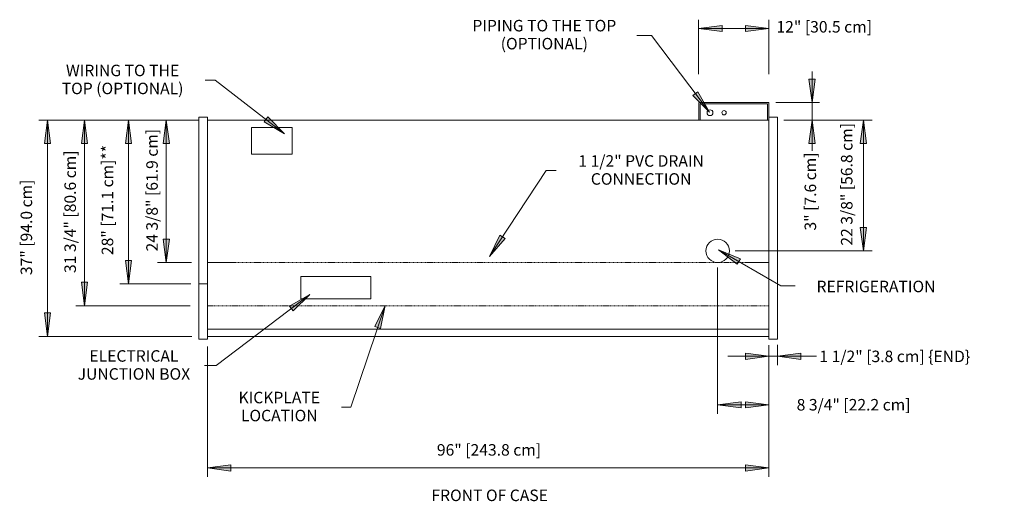
# Model space of a CAD drawing. Units: inches. Extents: x -16934 to -16765, y -7857 to -7774.
import ezdxf

# ---------------------------------------------------------------- set-up
doc = ezdxf.new("R2010")
doc.units = ezdxf.units.IN
doc.header["$MEASUREMENT"] = 0
doc.linetypes.add('Hidden 1_8_', pattern=[0.1875, 0.125, -0.0625])
for name, color, linetype, lineweight in [('A-ANNO-DIMS', 211, 'Continuous', 9), ('A-ANNO-DIMS-32', 211, 'Continuous', 9), ('A-DETL-HDLN', 90, 'Hidden 1_8_', 9), ('A-DETL-THIN', 151, 'Continuous', 9), ('G-ANNO-TEXT', 231, 'Continuous', 9), ('M-EQPM', 50, 'Continuous', 9)]:
    doc.layers.add(name, color=color, linetype=linetype, lineweight=lineweight)
doc.styles.add('Arial', font='arial.ttf', dxfattribs={"height": 1.967066})
doc.dimstyles.new('HPx_Dimension-_end', dxfattribs={"dimscale": 12, "dimtxt": 2, "dimasz": 0.333333, "dimexe": 0.125, "dimexo": 0, "dimgap": 0, "dimtad": 1, "dimdec": 3, "dimrnd": 0.125, "dimzin": 0, "dimdsep": 46, "dimlunit": 5, "dimtxsty": 'Arial', "dimsah": 1, "dimcen": 0.09, "dimazin": 0, "dimtfac": 1, "dimtdec": 4, "dimtix": 1, "dimtmove": 2, "dimatfit": 3, "dimfxl": 1, "dimtvp": 1, "dimtfill": 1, "dimfrac": 2, "dimtolj": 1, "dimtzin": 0, "dimarcsym": 2})
doc.dimstyles.new('HPx_Dimension-_verticle', dxfattribs={"dimscale": 12, "dimtxt": 2, "dimasz": 0.333333, "dimexe": 0.125, "dimexo": 0, "dimgap": 0, "dimtad": 1, "dimdec": 4, "dimrnd": 0.0625, "dimzin": 0, "dimdsep": 46, "dimlunit": 5, "dimtxsty": 'Arial', "dimsah": 1, "dimcen": 0.09, "dimazin": 0, "dimtfac": 1, "dimtdec": 4, "dimtix": 1, "dimtmove": 2, "dimatfit": 3, "dimfxl": 1, "dimtvp": 1, "dimtfill": 1, "dimfrac": 2, "dimtolj": 1, "dimtzin": 0, "dimarcsym": 2})
doc.dimstyles.new('HPx_Dimension_Style_STUB_UP_LINE___', dxfattribs={"dimscale": 12, "dimtxt": 2, "dimasz": 0.333333, "dimexe": 0.125, "dimexo": 0, "dimgap": 0, "dimtad": 1, "dimdec": 3, "dimrnd": 0.125, "dimzin": 0, "dimdsep": 46, "dimlunit": 5, "dimtxsty": 'Arial', "dimsah": 1, "dimcen": 0.09, "dimazin": 0, "dimtfac": 1, "dimtdec": 4, "dimtix": 1, "dimtmove": 2, "dimatfit": 3, "dimfxl": 1, "dimtvp": 1, "dimtfill": 1, "dimfrac": 2, "dimtolj": 1, "dimtzin": 0, "dimarcsym": 2})
doc.dimstyles.new('Low_Extn', dxfattribs={"dimscale": 12, "dimtxt": 2, "dimasz": 0.333333, "dimexe": 0.104167, "dimexo": 0, "dimgap": 0, "dimtad": 1, "dimdec": 4, "dimrnd": 0.0625, "dimzin": 0, "dimdsep": 46, "dimlunit": 5, "dimtxsty": 'Arial', "dimsah": 1, "dimcen": 0.09, "dimazin": 0, "dimtfac": 1, "dimtdec": 4, "dimtix": 1, "dimtmove": 2, "dimatfit": 3, "dimfxl": 1, "dimtvp": 1, "dimtfill": 1, "dimfrac": 2, "dimtolj": 1, "dimtzin": 0, "dimarcsym": 2})

# ---------------------------------------------------------------- blocks, each defined once
blk = doc.blocks.new('ON5MHX-NRG - 8_-4343725-ON5MHX-NRG - 8_')
at = {"layer": 'M-EQPM'}
for p, q in [((96, -12.81), (84, -12.81)), ((84, -12.81), (84, -15.81)), ((84.25, -15.81), (84.25, -13.06)), ((84.25, -13.06), (95.75, -13.06)), ((95.75, -13.06), (95.75, -15.81)), ((96, -15.31), (96, -12.81)), ((0, -15.31), (-1.5, -15.31)), ((-1.5, -17.56), (-1.5, -15.31)), ((0, -15.31), (0, -17.56)), ((84, -15.81), (84.25, -15.81)), ((95.75, -15.81), (96, -15.81)), ((97.5, -15.31), (96, -15.31)), ((96, -17.56), (96, -15.31)), ((97.5, -15.31), (97.5, -17.56)), ((-1.5, -49.05), (-1.5, -17.56)), ((0, -17.56), (0, -49.05)), ((96, -49.05), (96, -17.56)), ((97.5, -17.56), (97.5, -49.05)), ((27.95, -42.56), (15.98, -42.56)), ((15.98, -42.56), (15.98, -46.37)), ((27.95, -46.37), (27.95, -42.56)), ((15.98, -46.37), (27.95, -46.37)), ((-1.5, -53.3), (-1.5, -49.05)), ((0, -49.05), (0, -53.3)), ((96, -53.3), (96, -49.05)), ((97.5, -49.05), (97.5, -53.3)), ((-1.5, -53.3), (0, -53.3)), ((96, -53.3), (97.5, -53.3))]:
    blk.add_line(p, q, dxfattribs=at)
for centre, radius, start, end in [((85.94, -14.55), 0.5, 0, 180), ((85.94, -14.55), 0.5, 180, 360), ((88.34, -14.55), 0.375, 0, 180), ((88.34, -14.55), 0.375, 180, 360)]:
    blk.add_arc(centre, radius, start, end, dxfattribs=at)
blk = doc.blocks.new('DIMBLOCK13-ON5MHX-NRG - 8_')
at = {"layer": 'A-ANNO-DIMS-32'}
for points in [[(-16814.43, -7840.34), (-16810.43, -7840.86), (-16810.43, -7839.81)], [(-16805.68, -7840.34), (-16809.68, -7839.81), (-16809.68, -7840.86)]]:
    blk.add_hatch(color=256, dxfattribs=at).paths.add_polyline_path(points, flags=0)
for p, q in [((-16814.43, -7816.82), (-16814.43, -7841.84)), ((-16814.43, -7840.34), (-16814.43, -7816.82)), ((-16805.68, -7830.63), (-16805.68, -7841.84)), ((-16805.68, -7840.34), (-16805.68, -7830.63)), ((-16810.43, -7839.81), (-16814.43, -7840.34)), ((-16814.43, -7840.34), (-16805.68, -7840.34)), ((-16814.43, -7840.34), (-16810.43, -7840.86)), ((-16810.43, -7840.86), (-16810.43, -7839.81)), ((-16805.68, -7840.34), (-16809.68, -7839.81)), ((-16809.68, -7839.81), (-16809.68, -7840.86)), ((-16809.68, -7840.86), (-16805.68, -7840.34))]:
    blk.add_line(p, q, dxfattribs=at)
at = {"layer": 'A-ANNO-DIMS-32', "color": 0, "insert": (-16800.92, -7839.33), "char_height": 1.9671, "width": 22.8923, "attachment_point": 1, "line_spacing_factor": 0.938532, "style": 'Arial', "bg_fill": 3, "box_fill_scale": 1.25, "bg_fill_color": 0, "bg_fill_transparency": 0}
blk.add_mtext('8 3/4" [22.2 cm]', dxfattribs=at)
blk = doc.blocks.new('DIMBLOCK14-ON5MHX-NRG - 8_')
at = {"layer": 'A-ANNO-DIMS-32'}
for points in [[(-16915.18, -7791.63), (-16915.7, -7795.63), (-16914.65, -7795.63)], [(-16915.18, -7819.62), (-16914.65, -7815.62), (-16915.7, -7815.62)]]:
    blk.add_hatch(color=256, dxfattribs=at).paths.add_polyline_path(points, flags=0)
for p, q in [((-16906.15, -7791.63), (-16916.68, -7791.63)), ((-16915.18, -7791.63), (-16915.7, -7795.63)), ((-16915.18, -7791.63), (-16915.18, -7819.62)), ((-16914.65, -7795.63), (-16915.18, -7791.63)), ((-16915.18, -7791.63), (-16906.15, -7791.63)), ((-16915.7, -7795.63), (-16914.65, -7795.63)), ((-16914.65, -7815.62), (-16915.7, -7815.62)), ((-16915.7, -7815.62), (-16915.18, -7819.62)), ((-16915.18, -7819.62), (-16914.65, -7815.62)), ((-16904.53, -7819.62), (-16916.68, -7819.62)), ((-16915.18, -7819.62), (-16904.53, -7819.62))]:
    blk.add_line(p, q, dxfattribs=at)
at = {"layer": 'A-ANNO-DIMS-32', "color": 0, "insert": (-16919.78, -7814.72), "char_height": 1.9671, "width": 21.8215, "attachment_point": 1, "rotation": 90, "line_spacing_factor": 0.938532, "style": 'Arial', "bg_fill": 3, "box_fill_scale": 1.25, "bg_fill_color": 0, "bg_fill_transparency": 0}
blk.add_mtext('28" [71.1 cm]**', dxfattribs=at)
blk = doc.blocks.new('DIMBLOCK15-ON5MHX-NRG - 8_')
at = {"layer": 'A-ANNO-DIMS-32'}
for points in [[(-16798.29, -7788.63), (-16797.76, -7784.63), (-16798.82, -7784.63)], [(-16798.29, -7791.63), (-16798.82, -7795.63), (-16797.76, -7795.63)]]:
    blk.add_hatch(color=256, dxfattribs=at).paths.add_polyline_path(points, flags=0)
for p, q in [((-16797.76, -7784.63), (-16798.82, -7784.63)), ((-16798.82, -7784.63), (-16798.29, -7788.63)), ((-16798.29, -7783.34), (-16798.29, -7796.91)), ((-16798.29, -7788.63), (-16797.76, -7784.63)), ((-16804.49, -7788.63), (-16797.04, -7788.63)), ((-16798.29, -7788.63), (-16804.49, -7788.63)), ((-16801.2, -7791.63), (-16797.04, -7791.63)), ((-16798.29, -7791.63), (-16801.2, -7791.63)), ((-16798.29, -7791.63), (-16798.82, -7795.63)), ((-16797.76, -7795.63), (-16798.29, -7791.63)), ((-16798.82, -7795.63), (-16797.76, -7795.63))]:
    blk.add_line(p, q, dxfattribs=at)
at = {"layer": 'A-ANNO-DIMS-32', "color": 0, "insert": (-16799.56, -7810.52), "char_height": 1.9671, "width": 15.6185, "attachment_point": 1, "rotation": 90, "line_spacing_factor": 0.938532, "style": 'Arial', "bg_fill": 3, "box_fill_scale": 1.25, "bg_fill_color": 0, "bg_fill_transparency": 0}
blk.add_mtext('3" [7.6 cm]', dxfattribs=at)
blk = doc.blocks.new('DIMBLOCK16-ON5MHX-NRG - 8_')
at = {"layer": 'A-ANNO-DIMS-32'}
for points in [[(-16789.5, -7791.62), (-16790.03, -7795.62), (-16788.98, -7795.62)], [(-16789.5, -7814), (-16788.98, -7810), (-16790.03, -7810)]]:
    blk.add_hatch(color=256, dxfattribs=at).paths.add_polyline_path(points, flags=0)
for p, q in [((-16803.14, -7791.62), (-16788, -7791.62)), ((-16789.5, -7791.62), (-16803.14, -7791.62)), ((-16789.5, -7791.62), (-16790.03, -7795.62)), ((-16789.5, -7791.62), (-16789.5, -7814)), ((-16788.98, -7795.62), (-16789.5, -7791.62)), ((-16790.03, -7795.62), (-16788.98, -7795.62)), ((-16788.98, -7810), (-16790.03, -7810)), ((-16790.03, -7810), (-16789.5, -7814)), ((-16789.5, -7814), (-16788.98, -7810)), ((-16811.45, -7814), (-16788, -7814)), ((-16789.5, -7814), (-16811.45, -7814))]:
    blk.add_line(p, q, dxfattribs=at)
at = {"layer": 'A-ANNO-DIMS-32', "color": 0, "insert": (-16793.34, -7813.1), "char_height": 1.9671, "width": 24.7015, "attachment_point": 1, "rotation": 90, "line_spacing_factor": 0.938532, "style": 'Arial', "bg_fill": 3, "box_fill_scale": 1.25, "bg_fill_color": 0, "bg_fill_transparency": 0}
blk.add_mtext('22 3/8" [56.8 cm]', dxfattribs=at)
blk = doc.blocks.new('DIMBLOCK17-ON5MHX-NRG - 8_')
at = {"layer": 'A-ANNO-DIMS-32'}
for points in [[(-16929.04, -7791.63), (-16929.56, -7795.63), (-16928.51, -7795.63)], [(-16929.04, -7828.62), (-16928.51, -7824.62), (-16929.56, -7824.62)]]:
    blk.add_hatch(color=256, dxfattribs=at).paths.add_polyline_path(points, flags=0)
for p, q in [((-16904.36, -7791.63), (-16930.54, -7791.63)), ((-16929.04, -7791.63), (-16929.56, -7795.63)), ((-16929.04, -7828.62), (-16929.04, -7791.63)), ((-16928.51, -7795.63), (-16929.04, -7791.63)), ((-16929.04, -7791.63), (-16904.36, -7791.63)), ((-16929.56, -7795.63), (-16928.51, -7795.63)), ((-16928.51, -7824.62), (-16929.56, -7824.62)), ((-16929.56, -7824.62), (-16929.04, -7828.62)), ((-16929.04, -7828.62), (-16928.51, -7824.62)), ((-16904.35, -7828.62), (-16930.54, -7828.62)), ((-16929.04, -7828.62), (-16904.35, -7828.62))]:
    blk.add_line(p, q, dxfattribs=at)
at = {"layer": 'A-ANNO-DIMS-32', "color": 0, "insert": (-16933.64, -7818.14), "char_height": 1.9671, "width": 19.2369, "attachment_point": 1, "rotation": 90, "line_spacing_factor": 0.938532, "style": 'Arial', "bg_fill": 3, "box_fill_scale": 1.25, "bg_fill_color": 0, "bg_fill_transparency": 0}
blk.add_mtext('37" [94.0 cm]', dxfattribs=at)
blk = doc.blocks.new('DIMBLOCK18-ON5MHX-NRG - 8_')
at = {"layer": 'A-ANNO-DIMS-32'}
for points in [[(-16901.68, -7851.12), (-16897.68, -7851.65), (-16897.68, -7850.6)], [(-16805.68, -7851.12), (-16809.68, -7850.6), (-16809.68, -7851.65)]]:
    blk.add_hatch(color=256, dxfattribs=at).paths.add_polyline_path(points, flags=0)
for p, q in [((-16901.68, -7830.37), (-16901.68, -7852.62)), ((-16901.68, -7851.12), (-16901.68, -7830.37)), ((-16805.68, -7830.48), (-16805.68, -7852.62)), ((-16805.68, -7851.12), (-16805.68, -7830.48)), ((-16897.68, -7850.6), (-16901.68, -7851.12)), ((-16897.68, -7851.65), (-16897.68, -7850.6)), ((-16805.68, -7851.12), (-16809.68, -7850.6)), ((-16809.68, -7850.6), (-16809.68, -7851.65)), ((-16901.68, -7851.12), (-16805.68, -7851.12)), ((-16901.68, -7851.12), (-16897.68, -7851.65)), ((-16809.68, -7851.65), (-16805.68, -7851.12))]:
    blk.add_line(p, q, dxfattribs=at)
at = {"layer": 'A-ANNO-DIMS-32', "color": 0, "insert": (-16862.45, -7847.05), "char_height": 1.9671, "width": 21.0462, "attachment_point": 1, "line_spacing_factor": 0.938532, "style": 'Arial', "bg_fill": 3, "box_fill_scale": 1.25, "bg_fill_color": 0, "bg_fill_transparency": 0}
blk.add_mtext('96" [243.8 cm]', dxfattribs=at)
blk = doc.blocks.new('DIMBLOCK19-ON5MHX-NRG - 8_')
at = {"layer": 'A-ANNO-DIMS-32'}
for points in [[(-16817.68, -7775.96), (-16813.68, -7776.49), (-16813.68, -7775.44)], [(-16805.68, -7775.96), (-16809.68, -7775.44), (-16809.68, -7776.49)]]:
    blk.add_hatch(color=256, dxfattribs=at).paths.add_polyline_path(points, flags=0)
for p, q in [((-16817.68, -7783.76), (-16817.68, -7774.46)), ((-16805.68, -7783.76), (-16805.68, -7774.46)), ((-16813.68, -7775.44), (-16817.68, -7775.96)), ((-16817.68, -7775.96), (-16805.68, -7775.96)), ((-16817.68, -7775.96), (-16813.68, -7776.49)), ((-16817.68, -7775.96), (-16817.68, -7783.76)), ((-16813.68, -7776.49), (-16813.68, -7775.44)), ((-16805.68, -7775.96), (-16809.68, -7775.44)), ((-16809.68, -7775.44), (-16809.68, -7776.49)), ((-16809.68, -7776.49), (-16805.68, -7775.96)), ((-16805.68, -7775.96), (-16805.68, -7783.76))]:
    blk.add_line(p, q, dxfattribs=at)
at = {"layer": 'A-ANNO-DIMS-32', "color": 0, "insert": (-16804.37, -7774.69), "char_height": 1.9671, "width": 19.2369, "attachment_point": 1, "line_spacing_factor": 0.938532, "style": 'Arial', "bg_fill": 3, "box_fill_scale": 1.25, "bg_fill_color": 0, "bg_fill_transparency": 0}
blk.add_mtext('12" [30.5 cm]', dxfattribs=at)
blk = doc.blocks.new('DIMBLOCK20-ON5MHX-NRG - 8_')
at = {"layer": 'A-ANNO-DIMS-32'}
for points in [[(-16805.68, -7832.02), (-16809.68, -7831.49), (-16809.68, -7832.55)], [(-16804.18, -7832.02), (-16800.18, -7832.55), (-16800.18, -7831.49)]]:
    blk.add_hatch(color=256, dxfattribs=at).paths.add_polyline_path(points, flags=0)
for p, q in [((-16805.68, -7830.13), (-16805.68, -7833.52)), ((-16805.68, -7832.02), (-16805.68, -7830.13)), ((-16804.18, -7830.04), (-16804.18, -7833.52)), ((-16804.18, -7832.02), (-16804.18, -7830.04)), ((-16812.71, -7832.02), (-16797.14, -7832.02)), ((-16805.68, -7832.02), (-16809.68, -7831.49)), ((-16809.68, -7831.49), (-16809.68, -7832.55)), ((-16809.68, -7832.55), (-16805.68, -7832.02)), ((-16800.18, -7831.49), (-16804.18, -7832.02)), ((-16804.18, -7832.02), (-16800.18, -7832.55)), ((-16800.18, -7832.55), (-16800.18, -7831.49))]:
    blk.add_line(p, q, dxfattribs=at)
at = {"layer": 'A-ANNO-DIMS-32', "color": 0, "insert": (-16797.02, -7831.06), "char_height": 1.9671, "width": 31.1262, "attachment_point": 1, "line_spacing_factor": 0.938532, "style": 'Arial', "bg_fill": 3, "box_fill_scale": 1.25, "bg_fill_color": 0, "bg_fill_transparency": 0}
blk.add_mtext('1 1/2" [3.8 cm] \\{END\\}', dxfattribs=at)
blk = doc.blocks.new('DIMBLOCK21-ON5MHX-NRG - 8_')
at = {"layer": 'A-ANNO-DIMS-32'}
for points in [[(-16908.73, -7791.63), (-16909.25, -7795.63), (-16908.2, -7795.63)], [(-16908.73, -7816), (-16908.2, -7812), (-16909.25, -7812)]]:
    blk.add_hatch(color=256, dxfattribs=at).paths.add_polyline_path(points, flags=0)
for p, q in [((-16904.36, -7791.63), (-16910.23, -7791.63)), ((-16908.73, -7791.63), (-16909.25, -7795.63)), ((-16908.73, -7816), (-16908.73, -7791.63)), ((-16908.2, -7795.63), (-16908.73, -7791.63)), ((-16908.73, -7791.63), (-16904.36, -7791.63)), ((-16909.25, -7795.63), (-16908.2, -7795.63)), ((-16908.2, -7812), (-16909.25, -7812)), ((-16909.25, -7812), (-16908.73, -7816)), ((-16908.73, -7816), (-16908.2, -7812)), ((-16904.43, -7816), (-16910.23, -7816)), ((-16908.73, -7816), (-16904.43, -7816))]:
    blk.add_line(p, q, dxfattribs=at)
at = {"layer": 'A-ANNO-DIMS-32', "color": 0, "insert": (-16912.15, -7814.1), "char_height": 1.9671, "width": 24.7015, "attachment_point": 1, "rotation": 90, "line_spacing_factor": 0.938532, "style": 'Arial', "bg_fill": 3, "box_fill_scale": 1.25, "bg_fill_color": 0, "bg_fill_transparency": 0}
blk.add_mtext('24 3/8" [61.9 cm]', dxfattribs=at)
blk = doc.blocks.new('DIMBLOCK22-ON5MHX-NRG - 8_')
at = {"layer": 'A-ANNO-DIMS-32'}
for points in [[(-16922.71, -7791.63), (-16923.24, -7795.63), (-16922.19, -7795.63)], [(-16922.71, -7823.37), (-16922.19, -7819.37), (-16923.24, -7819.37)]]:
    blk.add_hatch(color=256, dxfattribs=at).paths.add_polyline_path(points, flags=0)
for p, q in [((-16903.18, -7791.63), (-16924.21, -7791.63)), ((-16922.71, -7791.63), (-16923.24, -7795.63)), ((-16922.71, -7823.37), (-16922.71, -7791.63)), ((-16922.19, -7795.63), (-16922.71, -7791.63)), ((-16922.71, -7791.63), (-16903.18, -7791.63)), ((-16923.24, -7795.63), (-16922.19, -7795.63)), ((-16922.19, -7819.37), (-16923.24, -7819.37)), ((-16923.24, -7819.37), (-16922.71, -7823.37)), ((-16922.71, -7823.37), (-16922.19, -7819.37)), ((-16904.65, -7823.37), (-16924.21, -7823.37)), ((-16922.71, -7823.37), (-16904.65, -7823.37))]:
    blk.add_line(p, q, dxfattribs=at)
at = {"layer": 'A-ANNO-DIMS-32', "color": 0, "insert": (-16926.15, -7817.79), "char_height": 1.9671, "width": 24.7015, "attachment_point": 1, "rotation": 90, "line_spacing_factor": 0.938532, "style": 'Arial', "bg_fill": 3, "box_fill_scale": 1.25, "bg_fill_color": 0, "bg_fill_transparency": 0}
blk.add_mtext('31 3/4" [80.6 cm]', dxfattribs=at)

msp = doc.modelspace()

# ---------------------------------------------------------------- hatches: boundary and pattern name
at = {"layer": 'G-ANNO-TEXT'}
for points in [[(-16815.82978, -7790.29104), (-16817.81282, -7786.77751), (-16818.65462, -7787.41048)], [(-16888.52105, -7793.9653), (-16891.36002, -7791.09867), (-16892.00522, -7791.93113)], [(-16853.43068, -7814.94596), (-16850.79243, -7811.89359), (-16851.67234, -7811.31477)], [(-16884.1637, -7821.441), (-16887.6685, -7823.43941), (-16887.03185, -7824.27843)], [(-16871.31682, -7823.3115), (-16873.08884, -7826.93604), (-16872.09036, -7827.27116)]]:
    msp.add_hatch(color=7, dxfattribs=at).paths.add_polyline_path(points, flags=0)

# ---------------------------------------------------------------- linework, layer by layer
at = {"layer": 'A-DETL-HDLN'}
for p, q in [((-16809.67597, -7815.99918), (-16897.67597, -7815.99918)), ((-16805.67597, -7823.37418), (-16901.67597, -7823.37418))]:
    msp.add_line(p, q, dxfattribs=at)
at = {"layer": 'A-DETL-THIN'}
for p, q in [((-16805.67597, -7791.62418), (-16901.67597, -7791.62418)), ((-16901.67597, -7827.35941), (-16901.67597, -7791.62418)), ((-16901.67597, -7791.62418), (-16901.67597, -7815.99918)), ((-16805.67597, -7827.35941), (-16805.67597, -7791.62418)), ((-16805.67597, -7791.62418), (-16805.67597, -7827.35941)), ((-16805.67597, -7827.35941), (-16805.67597, -7791.62418)), ((-16805.67597, -7791.62418), (-16805.67597, -7828.62418)), ((-16894.17597, -7792.87418), (-16894.17597, -7797.43668)), ((-16887.17597, -7792.87418), (-16894.17597, -7792.87418)), ((-16887.17597, -7797.43668), (-16887.17597, -7792.87418)), ((-16894.17597, -7797.43668), (-16887.17597, -7797.43668)), ((-16897.67597, -7815.99918), (-16901.67597, -7815.99918)), ((-16897.67597, -7815.99918), (-16901.67597, -7815.99918)), ((-16809.67597, -7816.00008), (-16805.67597, -7816.00008)), ((-16885.6999, -7818.37508), (-16873.72441, -7818.37508)), ((-16885.6999, -7822.18758), (-16885.6999, -7818.37508)), ((-16873.72441, -7818.37508), (-16873.72441, -7822.18758)), ((-16903.17597, -7819.62418), (-16901.67597, -7819.62418)), ((-16873.72441, -7822.18758), (-16885.6999, -7822.18758)), ((-16805.67597, -7827.35941), (-16901.67597, -7827.35941)), ((-16901.67597, -7828.62418), (-16805.67597, -7828.62418))]:
    msp.add_line(p, q, dxfattribs=at)
msp.add_circle((-16814.42597, -7813.99918), 2, dxfattribs=at)
at = {"layer": 'G-ANNO-TEXT', "color": 7}
for p, q in [((-16825.72012, -7777.13773), (-16828.27134, -7777.13773)), ((-16815.82978, -7790.29104), (-16825.72012, -7777.13773)), ((-16900.34593, -7784.80036), (-16902.08865, -7784.80036)), ((-16888.52105, -7793.9653), (-16900.34593, -7784.80036)), ((-16817.81282, -7786.77751), (-16818.65462, -7787.41048)), ((-16818.65462, -7787.41048), (-16815.82978, -7790.29104)), ((-16815.82978, -7790.29104), (-16817.81282, -7786.77751)), ((-16891.36002, -7791.09867), (-16892.00522, -7791.93113)), ((-16888.52105, -7793.9653), (-16891.36002, -7791.09867)), ((-16892.00522, -7791.93113), (-16888.52105, -7793.9653)), ((-16853.43068, -7814.94596), (-16843.7816, -7800.27772)), ((-16843.7816, -7800.27772), (-16842.04595, -7800.27772)), ((-16851.67234, -7811.31477), (-16853.43068, -7814.94596)), ((-16850.79243, -7811.89359), (-16851.67234, -7811.31477)), ((-16853.43068, -7814.94596), (-16850.79243, -7811.89359)), ((-16810.53727, -7815.36668), (-16814.26238, -7813.81722)), ((-16884.1637, -7821.441), (-16900.22479, -7833.62827)), ((-16884.1637, -7821.441), (-16887.6685, -7823.43941)), ((-16887.03185, -7824.27843), (-16884.1637, -7821.441)), ((-16887.6685, -7823.43941), (-16887.03185, -7824.27843)), ((-16871.31682, -7823.3115), (-16877.16783, -7840.74397)), ((-16871.31682, -7823.3115), (-16873.08884, -7826.93604)), ((-16872.09036, -7827.27116), (-16871.31682, -7823.3115)), ((-16873.08884, -7826.93604), (-16872.09036, -7827.27116)), ((-16900.22479, -7833.62827), (-16902.18073, -7833.62827)), ((-16877.16783, -7840.74397), (-16878.77038, -7840.74397))]:
    msp.add_line(p, q, dxfattribs=at)

# ---------------------------------------------------------------- block references
at = {"layer": 'M-EQPM'}
msp.add_blockref('ON5MHX-NRG - 8_-4343725-ON5MHX-NRG - 8_', (-16901.67597, -7775.81764), dxfattribs=at)

# ---------------------------------------------------------------- texts
at = {"layer": 'G-ANNO-TEXT', "color": 7, "attachment_point": 2, "line_spacing_factor": 0.938532, "style": 'Arial', "bg_fill": 3, "box_fill_scale": 1.25, "bg_fill_color": 0, "bg_fill_transparency": 0}
for s, insert, char_height, width in [('PIPING TO THE TOP\\P(OPTIONAL)', (-16844.07291, -7774.49374), 1.9670659, 31.608), ('WIRING TO THE\\PTOP (OPTIONAL)', (-16916.20088, -7782.15637), 1.9670659, 26.328), ('ELECTRICAL\\PJUNCTION BOX', (-16914.2661, -7830.98428), 1.9670659, 24.312), ('KICKPLATE\\PLOCATION', (-16889.40391, -7838.09998), 1.967066, 18), ('FRONT OF CASE', (-16853.41719, -7854.82652), 1.9670659, 26.496)]:
    msp.add_mtext(s, dxfattribs=dict(at, insert=insert, char_height=char_height, width=width))

# ---------------------------------------------------------------- dimensions: what is measured, and where the dimension line sits
at = {"layer": 'A-ANNO-DIMS'}
dim = msp.add_linear_dim(base=(-16915.17714, -7819.62418), p1=(-16906.15149, -7791.62508), p2=(-16904.53211, -7819.62418), angle=90, dimstyle='HPx_Dimension_Style_STUB_UP_LINE___', override={"dimpost": '<>', "dimfxl": 28.045887}, dxfattribs=at)
dim.commit()
dim.dimension.update_dxf_attribs({"geometry": 'DIMBLOCK14-ON5MHX-NRG - 8_', "text_midpoint": (-16918.46521, -7803.80617), "dimtype": 160, "text_rotation": 90})

# ---------------------------------------------------------------- next in the draw order: texts
at = {"layer": 'G-ANNO-TEXT', "color": 7, "insert": (-16827.51708, -7797.63373), "char_height": 1.9670659, "width": 27.144, "attachment_point": 2, "line_spacing_factor": 0.938532, "style": 'Arial', "bg_fill": 3, "box_fill_scale": 1.25, "bg_fill_color": 0, "bg_fill_transparency": 0}
msp.add_mtext('1 1/2" PVC DRAIN\\PCONNECTION', dxfattribs=at)

# ---------------------------------------------------------------- next in the draw order: dimensions: what is measured, and where the dimension line sits
at = {"layer": 'A-ANNO-DIMS'}
for base, p1, p2, dimstyle, override, picture, middle in [((-16798.29009, -7791.62508), (-16804.49145, -7788.62508), (-16801.20046, -7791.62508), 'Low_Extn', {"dimpost": '<>', "dimfxl": 4.453163}, 'DIMBLOCK15-ON5MHX-NRG - 8_', (-16798.24954, -7802.70694)), ((-16929.03764, -7791.62508), (-16904.3451, -7828.62418), (-16904.36049, -7791.62508), 'HPx_Dimension-_verticle', {"dimpost": '<>', "dimfxl": 36.999099}, 'DIMBLOCK17-ON5MHX-NRG - 8_', (-16932.3306, -7808.52155))]:
    dim = msp.add_linear_dim(base=base, p1=p1, p2=p2, angle=90, dimstyle=dimstyle, override=override, dxfattribs=at)
    dim.commit()
    dim.dimension.update_dxf_attribs({"geometry": picture, "text_midpoint": middle, "dimtype": 160, "text_rotation": 90})
dim = msp.add_linear_dim(base=(-16805.67597, -7840.33648), p1=(-16814.42597, -7816.82389), p2=(-16805.67597, -7830.6278), dimstyle='HPx_Dimension-_verticle', override={"dimpost": '<>', "dimfxl": 16.34351}, dxfattribs=at)
dim.commit()
dim.dimension.update_dxf_attribs({"geometry": 'DIMBLOCK13-ON5MHX-NRG - 8_', "text_midpoint": (-16789.47466, -7840.63765), "dimtype": 160})

# ---------------------------------------------------------------- next in the draw order: hatches: boundary and pattern name
at = {"layer": 'G-ANNO-TEXT'}
msp.add_hatch(color=7, dxfattribs=at).paths.add_polyline_path([(-16814.26238, -7813.81722), (-16811.06523, -7816.27802), (-16810.53727, -7815.36668)], flags=0)

# ---------------------------------------------------------------- next in the draw order: linework, layer by layer
at = {"layer": 'G-ANNO-TEXT', "color": 7}
for p, q in [((-16814.26238, -7813.81722), (-16811.06523, -7816.27802)), ((-16814.26238, -7813.81722), (-16803.63267, -7819.97531)), ((-16811.06523, -7816.27802), (-16810.53727, -7815.36668)), ((-16803.63267, -7819.97531), (-16801.14782, -7819.97531))]:
    msp.add_line(p, q, dxfattribs=at)

# ---------------------------------------------------------------- next in the draw order: texts
at = {"layer": 'G-ANNO-TEXT', "color": 7, "insert": (-16787.34902, -7819.10055), "char_height": 1.9670659, "width": 26.856, "attachment_point": 2, "line_spacing_factor": 0.938532, "style": 'Arial', "bg_fill": 3, "box_fill_scale": 1.25, "bg_fill_color": 0, "bg_fill_transparency": 0}
msp.add_mtext('REFRIGERATION', dxfattribs=at)

# ---------------------------------------------------------------- next in the draw order: dimensions: what is measured, and where the dimension line sits
at = {"layer": 'A-ANNO-DIMS'}
for base, p1, p2, override, picture, middle in [((-16805.67597, -7775.96289), (-16817.67597, -7783.75697), (-16805.67597, -7783.75697), {"dimpost": '<>', "dimfxl": 12}, 'DIMBLOCK19-ON5MHX-NRG - 8_', (-16794.75004, -7775.99699)), ((-16805.67597, -7851.12491), (-16901.67597, -7830.36929), (-16805.67597, -7830.47717), {"dimpost": '<>', "dimfxl": 96.000061}, 'DIMBLOCK18-ON5MHX-NRG - 8_', (-16851.92212, -7848.36068))]:
    dim = msp.add_linear_dim(base=base, p1=p1, p2=p2, dimstyle='HPx_Dimension-_verticle', override=override, dxfattribs=at)
    dim.commit()
    dim.dimension.update_dxf_attribs({"geometry": picture, "text_midpoint": middle, "dimtype": 160})
dim = msp.add_linear_dim(base=(-16908.7257, -7791.62508), p1=(-16904.42711, -7815.99918), p2=(-16904.36049, -7791.62508), angle=90, dimstyle='HPx_Dimension-_verticle', override={"dimpost": '<>', "dimfxl": 24.374187}, dxfattribs=at)
dim.commit()
dim.dimension.update_dxf_attribs({"geometry": 'DIMBLOCK21-ON5MHX-NRG - 8_', "text_midpoint": (-16910.84034, -7801.75367), "dimtype": 160, "text_rotation": 90})

# ---------------------------------------------------------------- next in the draw order: dimensions: what is measured, and where the dimension line sits
for base, p1, p2, override, picture, middle in [((-16789.50429, -7813.99918), (-16803.13665, -7791.62418), (-16811.45046, -7813.99918), {"dimpost": '<>', "dimfxl": 23.869644}, 'DIMBLOCK16-ON5MHX-NRG - 8_', (-16792.02962, -7800.75321)), ((-16922.71163, -7791.62508), (-16904.65149, -7823.37418), (-16903.17597, -7791.62508), {"dimpost": '<>', "dimfxl": 31.783364}, 'DIMBLOCK22-ON5MHX-NRG - 8_', (-16924.83673, -7805.44117))]:
    dim = msp.add_linear_dim(base=base, p1=p1, p2=p2, angle=90, dimstyle='HPx_Dimension-_verticle', override=override, dxfattribs=at)
    dim.commit()
    dim.dimension.update_dxf_attribs({"geometry": picture, "text_midpoint": middle, "dimtype": 160, "text_rotation": 90})
dim = msp.add_linear_dim(base=(-16804.17597, -7832.01992), p1=(-16805.67597, -7830.12531), p2=(-16804.17597, -7830.03605), dimstyle='HPx_Dimension-_end', override={"dimpost": '<>', "dimfxl": 1.502654}, dxfattribs=at)
dim.commit()
dim.dimension.update_dxf_attribs({"geometry": 'DIMBLOCK20-ON5MHX-NRG - 8_', "text_midpoint": (-16781.45939, -7832.3695), "dimtype": 160})

doc.saveas('drawing.dxf')
